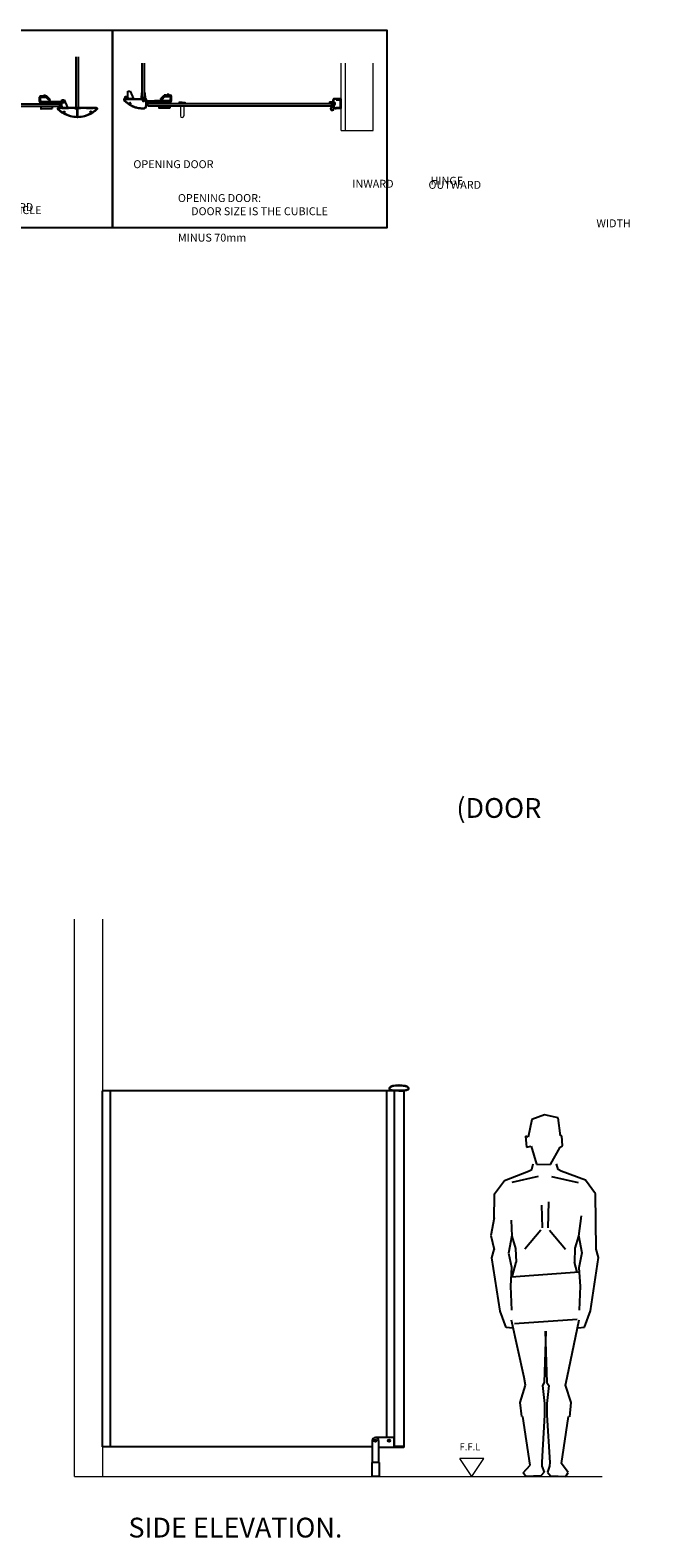
# Model space of a CAD drawing. Units: millimetres. Extents: x -51887 to -8517, y 33604 to 41713.
# Drawn here: x -45969 to -42795, y 33619 to 41241 of the extents above; entities that cross this region are included whole.
import ezdxf
from ezdxf.enums import TextEntityAlignment as Align

# ---------------------------------------------------------------- set-up
doc = ezdxf.new("R2010")
doc.units = ezdxf.units.MM
doc.linetypes.add('CENTER', pattern=[2, 1.25, -0.25, 0.25, -0.25])
for name, color, linetype in [('Assembled', 1, 'Continuous'), ('Detail', 7, 'Continuous'), ('Extrusion', 3, 'Continuous'), ('FITTINGS_BRACKETS', 41, 'Continuous'), ('GLASS', 4, 'Continuous'), ('Gray', 8, 'Continuous'), ('HS', 4, 'Continuous'), ('Keep', 3, 'Continuous'), ('LAMINATE', 2, 'Continuous'), ('Latch', 201, 'Continuous'), ('Latch 3', 240, 'Continuous'), ('Leg', 3, 'Continuous'), ('Leg bracket', 3, 'Continuous'), ('MD156', 3, 'Continuous'), ('PROFILES', 141, 'Continuous'), ('SE100', 60, 'Continuous'), ('T101', 241, 'Continuous'), ('T102', 121, 'Continuous')]:
    doc.layers.add(name, color=color, linetype=linetype)
doc.layers.add('Ghost', color=253, linetype='CENTER', lineweight=9)
doc.styles.add('ROMANS', font='romans.shx', dxfattribs={"width": 0.9})
doc.styles.add('SANSSERIFBOLD', font='sasb____.pfb', dxfattribs={"height": 10})

# ---------------------------------------------------------------- blocks, each defined once
blk = doc.blocks.new('A$C35C71814')
for p, q in [((206.5, 1804.9), (187.5, 1715.7)), ((270.3, 1828.2), (206.5, 1804.9)), ((339.3, 1813.5), (270.3, 1828.2)), ((352.2, 1722.6), (339.3, 1813.5)), ((187.5, 1715.7), (175.2, 1720)), ((175.2, 1720), (179.5, 1664.5)), ((358.9, 1722.7), (352.2, 1722.6)), ((361.1, 1671.2), (358.9, 1722.7)), ((179.5, 1664.5), (203.4, 1669.5)), ((203.4, 1669.5), (231.2, 1578.8)), ((301.4, 1577.3), (350, 1666)), ((350, 1666), (361.1, 1671.2)), ((68, 1497.3), (190.5, 1543.1)), ((190.5, 1543.1), (206.3, 1552.5)), ((206.3, 1552.5), (214.3, 1580.9)), ((231.2, 1578.8), (301.4, 1577.3)), ((340, 1552.9), (331.9, 1581.3)), ((355.8, 1543.5), (340, 1552.9)), ((478.6, 1498.5), (355.8, 1543.5)), ((18, 1428.6), (68, 1497.3)), ((239.6, 1517.2), (106, 1485.8)), ((306.9, 1517.4), (440.7, 1486.8)), ((529, 1430), (478.6, 1498.5)), ((17, 1296), (18, 1428.6)), ((256.1, 1372), (258.7, 1257.8)), ((290.5, 1389.5), (288.3, 1257.8)), ((532.6, 1149.1), (529, 1430)), ((17.1, 1307.9), (0, 1219)), ((102.1, 1296.4), (105.6, 1215)), ((455.4, 1317.5), (442.6, 1216)), ((251.8, 1244.9), (172.2, 1149.1)), ((296.3, 1245), (376.3, 1149.6)), ((442.6, 1219.6), (460.1, 1130.7)), ((0, 1219), (16, 1147.6)), ((5.1, 1105.7), (16, 1147.6)), ((105.6, 1218.6), (88.5, 1129.7)), ((105.6, 1215), (123.9, 1153.8)), ((123.9, 1153.8), (127.1, 1083.2)), ((424.6, 1154.6), (421.8, 1084)), ((442.6, 1216), (424.6, 1154.6)), ((543.7, 1107.2), (532.6, 1149.1)), ((46.2, 836.9), (5.1, 1105.7)), ((88.5, 1129.7), (104.6, 1058.3)), ((108.9, 1014.6), (127.1, 1083.2)), ((435.5, 1033.7), (421.8, 1084)), ((460.1, 1130.7), (444.5, 1055.3)), ((504.1, 838.2), (543.7, 1107.2)), ((104.6, 1058.3), (98.8, 961.8)), ((101.7, 1010.3), (446, 1034.4)), ((108.3, 1010.8), (108.9, 1014.6)), ((444.5, 1055.3), (450.9, 962.8)), ((98.8, 961.8), (104.3, 840.6)), ((450.9, 962.8), (446.1, 841.6)), ((77.8, 753.8), (46.2, 836.9)), ((167.5, 500.1), (104.3, 790.6)), ((118.7, 774.3), (436.5, 796.6)), ((384.6, 500.7), (446.1, 791.6)), ((473, 754.9), (504.1, 838.2)), ((109.9, 750.2), (77.8, 753.8)), ((277, 735.4), (269.2, 475.6)), ((273.7, 735.1), (282.9, 475.7)), ((440.9, 751.2), (473, 754.9)), ((147.6, 374.3), (175.3, 462)), ((175.3, 462), (167.5, 500.1)), ((269.2, 475.6), (260.3, 460.6)), ((260.3, 460.6), (270, 369.6)), ((291.9, 460.7), (282.7, 369.6)), ((282.9, 475.7), (291.9, 460.7)), ((377, 462.6), (384.6, 500.7)), ((405.2, 375), (377, 462.6)), ((156.1, 303), (147.6, 374.3)), ((270.5, 310.9), (257.3, 72.8)), ((270, 369.6), (270.5, 310.9)), ((282.7, 369.6), (282.5, 310.9)), ((282.5, 310.9), (297, 71.2)), ((399.4, 301.8), (405.2, 375)), ((198.4, 58.1), (161, 303.6)), ((356, 66.5), (392.1, 304.2)), ((163.7, 19.7), (198.4, 58.1)), ((176.3, 0), (163.7, 19.7)), ((252.8, 3.3), (176.3, 0)), ((269.3, 22), (252.8, 3.3)), ((257.3, 72.8), (257.6, 53.4)), ((257.6, 53.4), (269.3, 22)), ((296.8, 53.5), (285.2, 22)), ((285.2, 22), (301.9, 3.5)), ((297, 72.9), (296.8, 53.5)), ((301.9, 3.5), (378.3, 0.6)), ((390.8, 20.4), (356, 66.1)), ((378.3, 0.6), (390.8, 20.4))]:
    blk.add_line(p, q)
blk = doc.blocks.new('A$C303B0298')
at = {"layer": 'Extrusion', "linetype": 'Continuous'}
for p, q in [((23.8, 165.6), (23.6, 164.4)), ((24.1, 173.5), (24.9, 172.7)), ((26.4, 164.4), (26.2, 165.6)), ((47, 145.2), (47, 179.7)), ((47.3, 180), (47.8, 180)), ((48, 180.2), (48, 195)), ((0, 100.9), (0, 100.9)), ((0, 98.9), (0, 98.9)), ((2.5, 100.9), (46.5, 100.9)), ((2.5, 98.9), (39.9, 98.9)), ((41.9, 95.6), (40.5, 95.1)), ((43.7, 93.8), (43.2, 92.4)), ((47, 101.4), (47, 114.7)), ((47, 85.2), (47, 91.8)), ((47.8, 145), (47.3, 145)), ((47.3, 115), (47.8, 115)), ((47.8, 85), (47.3, 85)), ((48, 115.2), (48, 144.7)), ((48, 55.2), (48, 84.7)), ((23.8, 34.5), (23.6, 35.7)), ((24, 26.6), (24.9, 27.4)), ((26.4, 35.7), (26.2, 34.5)), ((47, 20.2), (47, 54.7)), ((47.3, 55), (47.8, 55)), ((47.8, 20), (47.3, 20)), ((48, 5.1), (48, 19.7))]:
    blk.add_line(p, q, dxfattribs=at)
at = {"layer": 'Extrusion', "linetype": 'Continuous', "flags": 128}
blk.add_lwpolyline([(41.7, 198.7, 0.421807), (41.6, 1.3, 0.655826), (50, 5), (50, 99.9), (50, 195, 0.648232)], format="xyb", close=True, dxfattribs=at)
at = {"layer": 'Extrusion', "linetype": 'Continuous'}
for centre, radius, start, end in [((137.8, 100), 135.8, 150.40468, 179.40238), ((20.2, 166.8), 0.5, 14.10339, 150.40468), ((25, 168), 4.5, 194.10339, 241.9676), ((25, 168), 2.5, 300.80247, 238.93957), ((23.1, 164.5), 0.5, 241.9676, 350), ((23.6, 165.7), 0.25, 350, 58.93957), ((24.4, 173.8), 0.5, 146.92965, 225), ((137.8, 100), 135.8, 134.25652, 146.92965), ((25.2, 173), 0.5, 225, 267.57468), ((25, 168), 4.5, 297.85829, 87.57468), ((26.4, 165.7), 0.25, 120.80247, 190), ((26.9, 164.5), 0.5, 190, 297.85829), ((45, 195), 3, 0, 131.10126), ((47.3, 179.7), 0.25, 90, 180), ((47.8, 180.2), 0.25, 270, 0), ((2.5, 101.4), 0.5, 179.40238, 270), ((2.5, 98.4), 0.5, 90, 180.67283), ((137.8, 100), 135.8, 180.67283, 209.57929), ((39.9, 98.4), 0.5, 336.42182, 90), ((44.5, 96.4), 4.5, 156.42182, 193.90901), ((40.4, 95.4), 0.25, 193.90901, 287.28129), ((41.8, 95.8), 0.25, 287.28129, 12.06538), ((44.5, 96.4), 2.5, 257.93462, 192.06538), ((43.5, 92.3), 0.25, 162.71871, 256.09099), ((44.5, 96.4), 4.5, 256.09099, 293.57818), ((43.9, 93.7), 0.25, 77.93462, 162.71871), ((46.5, 91.8), 0.5, 0, 113.57818), ((46.5, 101.4), 0.5, 270, 0), ((47.3, 145.2), 0.25, 180, 270), ((47.3, 114.7), 0.25, 90, 180), ((47.3, 85.2), 0.25, 180, 270), ((47.8, 144.7), 0.25, 0, 90), ((47.8, 115.2), 0.25, 270, 0), ((47.8, 84.7), 0.25, 0, 90), ((20.1, 33.2), 0.5, 209.57929, 346.804), ((25, 32.1), 4.5, 118.0324, 166.804), ((25, 32.1), 2.5, 121.06043, 59.19753), ((23.1, 35.6), 0.5, 10, 118.0324), ((23.6, 34.4), 0.25, 301.06043, 10), ((24.4, 26.2), 0.5, 135, 213.03672), ((137.8, 100), 135.8, 213.03672, 225.71788), ((25.2, 27.1), 0.5, 92.42532, 135), ((25, 32.1), 4.5, 272.42532, 62.14171), ((26.4, 34.4), 0.25, 170, 239.19753), ((26.9, 35.6), 0.5, 62.14171, 170), ((45, 5.1), 3, 228.18969, 0), ((47.3, 54.7), 0.25, 90, 180), ((47.3, 20.2), 0.25, 180, 270), ((47.8, 55.2), 0.25, 270, 0), ((47.8, 19.7), 0.25, 0, 90)]:
    blk.add_arc(centre, radius, start, end, dxfattribs=at)
blk = doc.blocks.new('A$C1B5C10CD')
at = {"layer": 'FITTINGS_BRACKETS', "rotation": 270}
blk.add_blockref('A$C303B0298', (0, 50), dxfattribs=at)
blk = doc.blocks.new('A$C0A1D7E94')
at = {"layer": 'Detail'}
for p, q in [((1, 0.6), (0, 29.3)), ((2.2, 0.6), (1.6, 25)), ((8.7, 25.9), (8.2, 25.4)), ((8.7, 25.9), (9.2, 25.4)), ((15.9, 25), (15.2, 0.6)), ((17.5, 29.3), (16.5, 0.6))]:
    blk.add_line(p, q, dxfattribs=at)
for centre, radius, start, end in [((0.5, 29.3), 0.5, 71.18116, 181.90915), ((8.7, 53.4), 25, 251.18116, 288.81884), ((1.6, 0.6), 0.628, 180.68327, 359.31673), ((2.6, 25.1), 1, 77.80537, 181.43051), ((8.7, 53.4), 28, 257.80537, 268.98558), ((8.7, 53.4), 28, 271.01422, 282.19421), ((14.9, 25.1), 1, 358.56711, 102.19421), ((15.9, 0.6), 0.628, 180.73876, 359.26124), ((17, 29.3), 0.5, 358.09085, 108.81884)]:
    blk.add_arc(centre, radius, start, end, dxfattribs=at)

msp = doc.modelspace()

# ---------------------------------------------------------------- linework, layer by layer
for points in [[(-46940.6, 41240.7), (-45552.6, 41240.7), (-45552.6, 40240.7), (-46940.6, 40240.7)], [(-45552.6, 41240.7), (-44164.7, 41240.7), (-44164.7, 40240.7), (-45552.6, 40240.7)]]:
    msp.add_lwpolyline(points, close=True)
at = {"layer": 'Assembled', "linetype": 'Continuous'}
for p, q in [((-44443.6, 40870.6), (-44441.6, 40870.6)), ((-44443.6, 40852.5), (-44443.6, 40870.6)), ((-44441.6, 40852.9), (-44441.6, 40870.6)), ((-44441.1, 40852.9), (-44441.1, 40870.6)), ((-44439.1, 40870.6), (-44441.1, 40870.6)), ((-44439.1, 40852.5), (-44439.1, 40870.6))]:
    msp.add_line(p, q, dxfattribs=at)
msp.add_circle((-44441.3, 40844.1), 6.5, dxfattribs=at)
for centre, radius, start, end in [((-44441.3, 40844.1), 8.5, 106.60155, 90), ((-44443.8, 40852.5), 0.25, 286.60155, 0), ((-44441.3, 40852.9), 0.25, 180, 270), ((-44441.3, 40852.9), 0.25, 270, 0), ((-44438.8, 40852.5), 0.25, 180, 253.39845)]:
    msp.add_arc(centre, radius, start, end, dxfattribs=at)
at = {"layer": 'FITTINGS_BRACKETS', "lineweight": 9}
for p, q in [((-45200, 40875.9), (-45216, 40875.9)), ((-45216, 40875.9), (-45216, 40870.9)), ((-45200, 40870.9), (-45216, 40870.9)), ((-45209, 40858.6), (-45209, 40808)), ((-45200, 40875.9), (-45184, 40875.9)), ((-45200, 40870.9), (-45184, 40870.9)), ((-45191, 40858.7), (-45191, 40808.1)), ((-45184, 40875.9), (-45184, 40870.9))]:
    msp.add_line(p, q, dxfattribs=at)
msp.add_arc((-45200, 40808.1), 9, 180.23254, 0.23254, dxfattribs=at)
at = {"layer": 'Ghost'}
for p, q in [((-44441.1, 40852.9), (-44441.1, 40870.6)), ((-44439.1, 40852.5), (-44439.1, 40870.6))]:
    msp.add_line(p, q, dxfattribs=at)
for centre, start, end in [((-44441.3, 40852.9), 270, 0), ((-44438.8, 40852.5), 180, 253.39845)]:
    msp.add_arc(centre, 0.25, start, end, dxfattribs=at)
at = {"layer": 'GLASS', "lineweight": 0}
for p, q in [((-43673.9, 34020.9, 0), (-43795.6, 34020.9, 0)), ((-43734.8, 33929.1, 0), (-43795.6, 34020.9, 0)), ((-43673.9, 34020.9, 0), (-43795.6, 34020.9, 0)), ((-43734.8, 33929.1, 0), (-43795.6, 34020.9, 0)), ((-43734.8, 33929.1, 0), (-43673.9, 34020.9, 0)), ((-43734.8, 33929.1, 0), (-43673.9, 34020.9, 0))]:
    msp.add_line(p, q, dxfattribs=at)
at = {"layer": 'Gray', "lineweight": 0}
for p, q in [((-44395.9, 40733), (-44395.9, 41073.7)), ((-44373.7, 40733), (-44373.7, 41073.7)), ((-44233.7, 40733), (-44233.7, 41073.7)), ((-44395.9, 40733), (-44233.7, 40733)), ((-44395.9, 40733), (-44233.7, 40733)), ((-44395.9, 40733), (-44233.7, 40733)), ((-45743.5, 33929.1), (-45743.5, 36746)), ((-45603.5, 36746), (-45603.5, 33929.1))]:
    msp.add_line(p, q, dxfattribs=at)
at = {"layer": 'Gray', "lineweight": 0, "ltscale": 0.4}
msp.add_line((-45743.5, 33929.1), (-43075.7, 33929.1), dxfattribs=at)
at = {"layer": 'HS'}
for p, q in [((-44238.5, 34110.7), (-44238.5, 34000.9)), ((-44206.5, 34110.7), (-44206.5, 34000.9)), ((-44203.5, 34000.9), (-44241.5, 34000.9)), ((-44241.5, 34000.9), (-44241.5, 33929.1)), ((-44203.5, 34000.9), (-44203.5, 33929.1)), ((-44203.5, 33929.1), (-44241.5, 33929.1))]:
    msp.add_line(p, q, dxfattribs=at)
for radius in [6, 4.5]:
    msp.add_circle((-44222.5, 34110.8), radius, dxfattribs=at)
for start, end in [(90, 180), (0, 90)]:
    msp.add_arc((-44222.5, 34110.7), 16, start, end, dxfattribs=at)
at = {"layer": 'Keep'}
for p, q in [((-45475.3, 40894.3), (-45475.3, 40932.3)), ((-45475.3, 40932.3), (-45463.4, 40932.3)), ((-45463.4, 40932.3), (-45445.3, 40894.3)), ((-45808.9, 40887.7), (-45797, 40887.7)), ((-45808.9, 40849.7), (-45808.9, 40887.7)), ((-45797, 40887.7), (-45778.9, 40849.7)), ((-45445.3, 40894.3), (-45475.3, 40894.3)), ((-45473.3, 40894.3), (-45473.3, 40898.8)), ((-45473.3, 40894.3), (-45473.3, 40898.8))]:
    msp.add_line(p, q, dxfattribs=at)
at = {"layer": 'LAMINATE'}
for p, q in [((-45735.2, 40854.4), (-45735.2, 41106.3)), ((-45723.2, 40854.4), (-45723.2, 41106.3)), ((-45402.1, 40898.9), (-45402.1, 41073.7)), ((-45390.1, 40898.9), (-45390.1, 41073.7)), ((-45811.9, 40866.7), (-46645, 40866.7)), ((-45811.9, 40854.7), (-46645, 40854.7)), ((-45810.9, 40865.7), (-45811.9, 40866.7)), ((-45810.9, 40855.7), (-45811.9, 40854.7)), ((-45810.9, 40855.7), (-45810.9, 40865.7)), ((-45390.1, 40898.9), (-45402.1, 40898.9)), ((-45374, 40869.6), (-45373, 40870.6)), ((-45374, 40859.6), (-45374, 40869.6)), ((-45373, 40858.6), (-45374, 40859.6)), ((-45373, 40870.6), (-44442.6, 40870.6)), ((-45373, 40858.6), (-44442.6, 40858.6)), ((-44441.6, 40869.6), (-44442.6, 40870.6)), ((-44442.6, 40858.6), (-44441.6, 40859.6)), ((-44441.6, 40869.6), (-44441.6, 40859.6)), ((-44103.5, 35879.1), (-45603.5, 35879.1)), ((-44238.5, 34079.1), (-45603.5, 34079.1))]:
    msp.add_line(p, q, dxfattribs=at)
at = {"layer": 'Latch'}
for p, q in [((-45857.7, 40854.7), (-45914.7, 40854.7)), ((-45914.7, 40854.7), (-45914.7, 40845)), ((-45911.7, 40866.7), (-45911.7, 40877.7)), ((-45857.7, 40854.7), (-45857.7, 40845)), ((-45836.7, 40866.7), (-45836.7, 40877.7)), ((-45823.4, 40849.7), (-45823.4, 40854.2)), ((-45810.9, 40858.7), (-45818.9, 40858.7)), ((-45818.9, 40853.2), (-45818.9, 40858.7)), ((-45816.9, 40853.2), (-45818.9, 40853.2)), ((-45816.9, 40849.7), (-45816.9, 40853.2)), ((-45812.9, 40849.7), (-45812.9, 40853.2)), ((-45810.9, 40853.2), (-45812.9, 40853.2)), ((-45810.9, 40853.2), (-45810.9, 40858.7)), ((-45806.4, 40849.7), (-45806.4, 40854.2)), ((-45806.4, 40849.7), (-45806.4, 40854.2)), ((-45490.3, 40894.3), (-45490.3, 40898.8)), ((-45485.8, 40897.8), (-45485.8, 40903.3)), ((-45477.8, 40903.3), (-45485.8, 40903.3)), ((-45483.8, 40897.8), (-45485.8, 40897.8)), ((-45483.8, 40894.3), (-45483.8, 40897.8)), ((-45477.8, 40897.8), (-45479.8, 40897.8)), ((-45479.8, 40894.3), (-45479.8, 40897.8)), ((-45477.8, 40897.8), (-45477.8, 40903.3)), ((-45339.6, 40885.5), (-45264.6, 40885.5)), ((-45339.6, 40874.5), (-45339.6, 40885.5)), ((-45339.6, 40874.5), (-45264.6, 40874.5)), ((-45339.6, 40874.5), (-45339.6, 40870.6)), ((-45318.6, 40858.6), (-45261.6, 40858.6)), ((-45318.6, 40858.6), (-45318.6, 40848.9)), ((-45264.6, 40874.5), (-45264.6, 40885.5)), ((-45264.6, 40874.5), (-45264.6, 40870.6)), ((-45261.6, 40858.6), (-45261.6, 40848.9)), ((-45859.7, 40843), (-45912.7, 40843)), ((-45263.6, 40846.9), (-45316.6, 40846.9))]:
    msp.add_line(p, q, dxfattribs=at)
for centre, radius, start, end in [((-45818.9, 40854.2), 4.5, 90, 180), ((-45810.9, 40854.2), 4.5, 0, 90), ((-45485.8, 40898.8), 4.5, 90, 180), ((-45477.8, 40898.8), 4.5, 0, 90), ((-45912.7, 40845), 2, 180, 270), ((-45859.7, 40845), 2, 270, 0), ((-45316.6, 40848.9), 2, 180, 270), ((-45263.6, 40848.9), 2, 270, 0)]:
    msp.add_arc(centre, radius, start, end, dxfattribs=at)
at = {"layer": 'Latch 3'}
for p, q in [((-45921.7, 40879.6), (-45921.7, 40901.6)), ((-45915.2, 40879.3), (-45917.7, 40894.9)), ((-45885.5, 40907.6), (-45915.7, 40907.6)), ((-45798.7, 40873.6), (-45915.7, 40873.6)), ((-45798.7, 40877.6), (-45913.2, 40877.6)), ((-45888.3, 40900.9), (-45911.7, 40900.9)), ((-45899.2, 40907.6), (-45899.2, 40910.2)), ((-45892.7, 40911.2), (-45898.2, 40911.2)), ((-45891.7, 40907.6), (-45891.7, 40910.2)), ((-45873.8, 40887.2), (-45886.9, 40900.3)), ((-45867.1, 40890), (-45884.1, 40907)), ((-45868.5, 40886.6), (-45872.4, 40886.6)), ((-45387.9, 40894.3), (-45404.3, 40894.3)), ((-45376.6, 40882.8), (-45262.1, 40882.8)), ((-45376.6, 40878.8), (-45259.6, 40878.8)), ((-45308.2, 40895.2), (-45291.2, 40912.2)), ((-45306.8, 40891.8), (-45302.9, 40891.8)), ((-45301.5, 40892.4), (-45288.4, 40905.5)), ((-45287, 40906), (-45263.6, 40906)), ((-45281.4, 40912.8), (-45259.6, 40912.8)), ((-45275.2, 40912.8), (-45275.2, 40915.4)), ((-45274.2, 40916.4), (-45268.7, 40916.4)), ((-45267.7, 40912.8), (-45267.7, 40915.4)), ((-45260.1, 40884.5), (-45257.6, 40900)), ((-45253.6, 40884.8), (-45253.6, 40906.8))]:
    msp.add_line(p, q, dxfattribs=at)
for centre, radius, start, end in [((-45915.7, 40901.6), 6, 90, 180), ((-45915.7, 40879.6), 6, 180, 270), ((-45911.7, 40894.9), 6, 90, 180), ((-45913.2, 40879.6), 2, 189.05789, 270), ((-45898.2, 40910.2), 1, 90, 180), ((-45892.7, 40910.2), 1, 0, 90), ((-45888.3, 40898.9), 2, 45, 90), ((-45885.5, 40905.6), 2, 45, 90), ((-45872.4, 40888.6), 2, 225, 270), ((-45868.5, 40888.6), 2, 270, 45), ((-45798.7, 40875.6), 2, 270, 90), ((-45376.6, 40880.8), 2, 90, 270), ((-45306.8, 40893.8), 2, 135, 270), ((-45302.9, 40893.8), 2, 270, 315), ((-45281.6, 40832.7), 80.1, 89.8686, 96.93483), ((-45287, 40904), 2, 90, 135), ((-45274.2, 40915.4), 1, 90, 180), ((-45268.7, 40915.4), 1, 0, 90), ((-45263.6, 40900), 6, 0, 90), ((-45262.1, 40884.8), 2, 270, 350.94211), ((-45259.6, 40906.8), 6, 0, 90), ((-45259.6, 40884.8), 6, 270, 0)]:
    msp.add_arc(centre, radius, start, end, dxfattribs=at)
at = {"layer": 'Leg'}
for p, q in [((-44128.5, 34075.9), (-44206.5, 34075.9)), ((-44128.5, 34119.9), (-44128.5, 34075.9))]:
    msp.add_line(p, q, dxfattribs=at)
at = {"layer": 'Leg bracket'}
for p, q in [((-44128.5, 34126.7), (-44222.5, 34126.7)), ((-44128.5, 34079.1), (-44128.5, 34126.7))]:
    msp.add_line(p, q, dxfattribs=at)
for radius in [6, 4.5]:
    msp.add_circle((-44153.5, 34110.8), radius, dxfattribs=at)
at = {"layer": 'MD156'}
for p, q in [((-45361.3, 40878.4), (-45380.4, 40878.4)), ((-45380.4, 40878.4), (-45380.4, 40859.3)), ((-45377.2, 40859.3), (-45380.4, 40859.3)), ((-45361.3, 40875.2), (-45377.2, 40875.2)), ((-45377.2, 40875.2), (-45377.2, 40859.3)), ((-45361.3, 40878.4), (-45361.3, 40875.2)), ((-44454.9, 40878.4), (-44435.9, 40878.4)), ((-44454.9, 40878.4), (-44454.9, 40875.2)), ((-44454.9, 40875.2), (-44439.1, 40875.2)), ((-44439.1, 40875.2), (-44439.1, 40859.3)), ((-44439.1, 40859.3), (-44435.9, 40859.3))]:
    msp.add_line(p, q, dxfattribs=at)
at = {"layer": 'PROFILES'}
for p, q in [((-44103.9, 35906.6), (-44104.4, 35907.1)), ((-44103.9, 35906.6), (-44103.4, 35907.1)), ((-45603.5, 34079.1), (-45603.5, 35879.1)), ((-45561.5, 34079.1), (-45561.5, 35879.1)), ((-44166.5, 35879.1), (-44166.5, 34126.7)), ((-44128.5, 35879.1), (-44166.5, 35879.1)), ((-44104.4, 35879.1), (-44129.2, 35879.1)), ((-44078.7, 35881.1), (-44129, 35881.1)), ((-44128.5, 35879.1), (-44128.5, 34078.7)), ((-44078.5, 35879.1), (-44128.5, 35879.1)), ((-44078.5, 35879), (-44128.5, 35879.1)), ((-44103.9, 35879.6), (-44104.4, 35879.1)), ((-44103.9, 35879.6), (-44103.4, 35879.1)), ((-44103.4, 35879.1), (-44078.5, 35879.1)), ((-44078.5, 35879.1), (-44103.4, 35879.1)), ((-44078.5, 35879.1), (-44078.5, 34075.9)), ((-44078.5, 34081.9), (-44128.5, 34081.9)), ((-44078.5, 34075.9), (-44128.5, 34075.9))]:
    msp.add_line(p, q, dxfattribs=at)
for start_param, end_param in [(7.863967, 10.464203), (5.24376, 7.843996)]:
    msp.add_ellipse((-44103.9, 35892.1), major_axis=(50, 0), ratio=0.3, start_param=start_param, end_param=end_param, dxfattribs=at)
for points, knots in [([(-44103.9, 35905.1), (-44104, 35905.1), (-44104.2, 35905.1), (-44104.3, 35905.1), (-44106.8, 35905), (-44109.2, 35905), (-44116.5, 35904.6), (-44121.3, 35904.2), (-44130.2, 35902.9), (-44134.2, 35902), (-44140.5, 35900.2), (-44142.9, 35899.3), (-44146.4, 35897.7), (-44147.7, 35897), (-44149.6, 35895.7), (-44150.2, 35895.1), (-44151.1, 35894.1), (-44151.4, 35893.7), (-44151.7, 35892.9), (-44151.8, 35892.6), (-44151.9, 35892), (-44151.8, 35891.7), (-44151.6, 35891), (-44151.5, 35890.6), (-44150.9, 35889.8), (-44150.5, 35889.3), (-44149.5, 35888.4), (-44148.9, 35887.9), (-44146.8, 35886.6), (-44145, 35885.6), (-44140.7, 35884), (-44138.2, 35883.2), (-44133.4, 35882), (-44131.3, 35881.5), (-44129, 35881.1)], [7.853982, 7.853982, 7.853982, 7.853982, 7.863967, 7.863967, 7.863967, 8.011245, 8.011245, 8.313053, 8.313053, 8.614861, 8.614861, 8.847196, 8.847196, 9.026464, 9.026464, 9.16863, 9.16863, 9.28301, 9.28301, 9.39739, 9.39739, 9.51177, 9.51177, 9.62615, 9.62615, 9.74053, 9.74053, 9.85491, 9.85491, 10.077942, 10.077942, 10.300974, 10.300974, 10.460147, 10.460147, 10.460147, 10.460147]), ([(-44078.7, 35881.1), (-44076.6, 35881.5), (-44074.6, 35881.9), (-44069.8, 35883.1), (-44067.1, 35883.9), (-44062.9, 35885.6), (-44061.2, 35886.4), (-44058.9, 35887.8), (-44058.1, 35888.5), (-44057, 35889.5), (-44056.6, 35890), (-44056.1, 35890.9), (-44056, 35891.2), (-44055.8, 35891.9), (-44055.8, 35892.2), (-44055.9, 35892.7), (-44056, 35893), (-44056.3, 35893.7), (-44056.6, 35894.1), (-44057.2, 35894.8), (-44057.6, 35895.2), (-44059.1, 35896.4), (-44060.4, 35897.2), (-44063.6, 35898.8), (-44065.5, 35899.6), (-44069.8, 35901), (-44072.2, 35901.6), (-44078.7, 35903.1), (-44083, 35903.8), (-44092.3, 35904.7), (-44097.1, 35905), (-44102.5, 35905.1), (-44102.9, 35905.1), (-44103.4, 35905.1), (-44103.5, 35905.1), (-44103.7, 35905.1), (-44103.9, 35905.1)], [5.247817, 5.247817, 5.247817, 5.247817, 5.395019, 5.395019, 5.632714, 5.632714, 5.830781, 5.830781, 5.983536, 5.983536, 6.105827, 6.105827, 6.228118, 6.228118, 6.328799, 6.328799, 6.429479, 6.429479, 6.530159, 6.530159, 6.630839, 6.630839, 6.828051, 6.828051, 7.025262, 7.025262, 7.222473, 7.222473, 7.519756, 7.519756, 7.817039, 7.817039, 7.843996, 7.843996, 7.843996, 7.853981, 7.853981, 7.853981, 7.853981])]:
    msp.add_open_spline(points, degree=3, knots=knots, dxfattribs=at)
at = {"layer": 'SE100'}
for p, q in [((-45490.4, 40894.3), (-45385.4, 40894.3)), ((-45490.3, 40892.3), (-45475.6, 40892.3)), ((-45475.4, 40892.1), (-45475.4, 40891.6)), ((-45475.1, 40891.3), (-45440.6, 40891.3)), ((-45468.9, 40868.3), (-45468, 40869.2)), ((-45459.8, 40870.7), (-45461, 40870.5)), ((-45461, 40868.1), (-45459.8, 40867.9)), ((-45440.4, 40891.6), (-45440.4, 40892.1)), ((-45440.1, 40892.3), (-45397.7, 40892.3)), ((-45397.5, 40888.5), (-45397.5, 40892.1)), ((-45396.7, 40881.9), (-45397.4, 40880.6)), ((-45394.2, 40881.9), (-45393.5, 40880.6)), ((-45393.5, 40888.5), (-45393.5, 40892.1)), ((-45393.2, 40892.3), (-45385.4, 40892.3)), ((-45382.4, 40859.3), (-45382.4, 40889.3)), ((-45380.4, 40859.3), (-45380.4, 40889.3)), ((-45773.8, 40847.7), (-45744.3, 40847.7)), ((-45730.1, 40802.2), (-45730.1, 40839.6)), ((-45728.1, 40802.2), (-45728.1, 40846.2)), ((-45664.6, 40826.1), (-45663.4, 40825.9)), ((-45663.4, 40823.6), (-45664.6, 40823.3)), ((-45655.6, 40823.8), (-45656.4, 40824.6))]:
    msp.add_line(p, q, dxfattribs=at)
at = {"layer": 'SE100', "flags": 128}
msp.add_lwpolyline([(-45630.3, 40841.4, -0.421807), (-45827.7, 40841.3, -0.655826), (-45824, 40849.7), (-45729.1, 40849.7), (-45634, 40849.7, -0.648232)], format="xyb", close=True, dxfattribs=at)
at = {"layer": 'SE100'}
for centre, radius, start, end in [((-45490.4, 40889.3), 5, 90, 223.03166), ((-45395.4, 40982.1), 137.8, 224.28212, 270.00074), ((-45490.3, 40889.3), 3, 90, 221.81031), ((-45395.6, 40981.4), 135.1, 224.14429, 236.85811), ((-45475.6, 40892.1), 0.25, 0, 90), ((-45475.1, 40891.6), 0.25, 180, 270), ((-45469.2, 40868.7), 0.5, 236.96328, 315), ((-45468.4, 40869.5), 0.5, 315, 357.57468), ((-45463.4, 40869.3), 4.5, 27.85829, 177.57468), ((-45463.4, 40869.3), 2.5, 30.80247, 328.93957), ((-45462.3, 40864.4), 0.5, 103.196, 240.42071), ((-45395.4, 40982.5), 136.2, 240.46346, 269.99942), ((-45463.4, 40869.3), 4.5, 283.196, 331.9676), ((-45461, 40867.9), 0.25, 80, 148.93957), ((-45461, 40870.7), 0.25, 210.80247, 280), ((-45459.9, 40871.2), 0.5, 280, 27.85829), ((-45459.9, 40867.4), 0.5, 331.9676, 80), ((-45440.6, 40891.6), 0.25, 270, 0), ((-45440.1, 40892.1), 0.25, 90, 180), ((-45395.5, 40884.3), 4.5, 118.27371, 238.90901), ((-45395.5, 40884.3), 2.5, 302.93462, 237.06538), ((-45397.6, 40880.7), 0.25, 238.90901, 332.28129), ((-45397.7, 40892.1), 0.25, 0, 90), ((-45397.7, 40888.5), 0.25, 298.27371, 0), ((-45396.9, 40882), 0.25, 332.28129, 57.06538), ((-45395.4, 40859.3), 15, 270.00074, 0), ((-45395.4, 40859.3), 13, 270.00074, 0), ((-45394, 40882), 0.25, 122.93462, 207.71871), ((-45393.2, 40892.1), 0.25, 90, 180), ((-45393.2, 40888.5), 0.25, 180, 241.72629), ((-45393.3, 40880.7), 0.25, 207.71871, 301.09099), ((-45395.5, 40884.3), 4.5, 301.09099, 61.72629), ((-45385.4, 40889.3), 5, 0, 90), ((-45385.4, 40889.3), 3, 0, 90), ((-45729, 40937.5), 135.8, 240.42071, 269.32717), ((-45733.7, 40840.1), 0.25, 162.71871, 256.09099), ((-45732.6, 40844.2), 4.5, 256.09099, 293.57818), ((-45730.6, 40839.6), 0.5, 0, 113.57818), ((-45729, 40937.5), 135.8, 270.59762, 299.59532), ((-45661, 40824.7), 4.5, 2.42532, 152.14171), ((-45664.5, 40826.6), 0.5, 152.14171, 260), ((-45664.5, 40822.8), 0.5, 100, 208.0324), ((-45661, 40824.7), 4.5, 208.0324, 255.89661), ((-45663.4, 40826.1), 0.25, 260, 329.19753), ((-45663.4, 40823.3), 0.25, 31.06043, 100), ((-45661, 40824.7), 2.5, 211.06043, 149.19753), ((-45662.2, 40819.9), 0.5, 299.59532, 75.89661), ((-45656, 40824.9), 0.5, 182.42532, 225), ((-45655.2, 40824.1), 0.5, 225, 303.07035), ((-45729, 40937.5), 135.8, 303.07035, 315.74348)]:
    msp.add_arc(centre, radius, start, end, dxfattribs=at)
at = {"layer": 'T101'}
for p, q in [((-44435.9, 40859.3), (-44435.9, 40889.3)), ((-44433.9, 40873.8), (-44433.9, 40889.3)), ((-44433.9, 40859.3), (-44433.9, 40864.8)), ((-44395.9, 40891.6), (-44432.9, 40891.6)), ((-44395.9, 40894.3), (-44430.9, 40894.3)), ((-44427.3, 40870.6), (-44426, 40871.3)), ((-44427.3, 40868), (-44426, 40867.3)), ((-44395.9, 40891.6), (-44395.9, 40894.3)), ((-44395.9, 40847.1), (-44425.3, 40847.1)), ((-44395.9, 40844.3), (-44420.7, 40844.3)), ((-44395.9, 40844.3), (-44395.9, 40847.1))]:
    msp.add_line(p, q, dxfattribs=at)
for centre, radius, start, end in [((-44430.9, 40889.3), 5, 90, 180), ((-44420.9, 40859.3), 15, 180, 270.71519), ((-44430.9, 40889.3), 3, 131.40962, 180), ((-44432.9, 40873.8), 1, 180, 305.36491), ((-44432.9, 40864.8), 1, 54.63509, 180), ((-44420.9, 40859.3), 13, 180, 250.42741), ((-44429.7, 40869.3), 4.5, 31.09099, 125.36491), ((-44429.7, 40869.3), 4.5, 234.63509, 328.90901), ((-44429.7, 40869.3), 2.5, 32.93462, 327.06538), ((-44427.4, 40870.8), 0.25, 212.93462, 297.71871), ((-44427.4, 40867.8), 0.25, 62.28129, 147.06538), ((-44426.1, 40871.5), 0.25, 297.71871, 31.09099), ((-44426.1, 40867.1), 0.25, 328.90901, 62.28129)]:
    msp.add_arc(centre, radius, start, end, dxfattribs=at)
at = {"layer": 'T102'}
for p, q in [((-44421.3, 40891.6), (-44395.9, 40891.6)), ((-44421.3, 40888.4), (-44421.3, 40891.6)), ((-44421.3, 40888.4), (-44399.1, 40888.4)), ((-44421.3, 40847.1), (-44421.3, 40850.3)), ((-44421.3, 40850.3), (-44399.1, 40850.3)), ((-44399.1, 40850.3), (-44399.1, 40888.4)), ((-44395.9, 40847.1), (-44395.9, 40891.6)), ((-44421.3, 40847.1), (-44395.9, 40847.1))]:
    msp.add_line(p, q, dxfattribs=at)

# ---------------------------------------------------------------- block references
at = {"lineweight": 0}
msp.add_blockref('A$C35C71814', (-43638.8, 33929.1), dxfattribs=at)
at = {"layer": 'Latch 3', "rotation": 180}
msp.add_blockref('A$C0A1D7E94', (-45387.4, 40924.1), dxfattribs=at)
at = {"layer": 'Latch 3', "xscale": -1, "rotation": 180}
msp.add_blockref('A$C1B5C10CD', (-45829, 40849.7), dxfattribs=at)

# ---------------------------------------------------------------- texts
at = {"color": 7, "linetype": 'ByBlock', "lineweight": 0, "style": 'ROMANS'}
msp.add_text('F.F.L', height=35, dxfattribs=at).set_placement((-43744.9, 34079.3, 0), align=Align.MIDDLE_CENTER)
msp.add_text('F.F.L', height=35, dxfattribs=at).set_placement((-43744.9, 34079.3, 0), align=Align.MIDDLE_CENTER)
at = {"char_height": 40, "attachment_point": 1, "style": 'ROMANS'}
for s, insert, width in [('\\pi363.72;INWARD OPENING DOOR', (-46940, 40649.8, 0), 1361.727), ('\\pi243.16;OUTWARD OPENING DOOR', (-45446.6, 40649.8, 0), 1173.752), ('\\pi150;HINGE SIDE', (-49944.4, 40499.6, 0), 600), ('\\pi141.43;WALL HINGE\\P\\pi48;OUTWARD OPENING', (-48138.5, 40499.6, 0), 600), ('\\pi237.43;FOOT\\P\\pi161.14;PLAN VIEW', (-47538.5, 40499.6, 0), 600), ('\\pi58.242;INWARD OPENING DOOR:\\P\\pi1.671;DOOR SIZE IS THE CUBICLE \\P\\pi89.1;WIDTH MINUS 170mm', (-46669.4, 40484.3), 766.199), ('\\pi31.671;OUTWARD OPENING DOOR:\\P\\pi1.671;DOOR SIZE IS THE CUBICLE \\P\\pi106.24;WIDTH MINUS 70mm', (-45221.4, 40478.7), 766.199), ('\\pi60.857;CUBICLE PROFILE:\\P\\pi237.43;WALL', (-50540.6, 40399.8), 600)]:
    msp.add_mtext(s, dxfattribs=dict(at, insert=insert, width=width))
at = {"color": 0, "lineweight": 25, "char_height": 100, "attachment_point": 1, "style": 'SANSSERIFBOLD'}
for s, insert, width in [('\\pi124.86;AMBULANT\\P\\pi211.9;CUBICLE\\P\\pi37.964;(DOOR LATCH \\P\\pi340.84;WITH \\P\\pi114.58;INDICATOR)', (-47609.8, 37692.4), 1021.47), ('{\\fVerdana|b0|i0|c0|p34;SIDE ELEVATION.}', (-45471.5, 33721.2, 0), 1671.419)]:
    msp.add_mtext(s, dxfattribs=dict(at, insert=insert, width=width))

doc.saveas('drawing.dxf')
